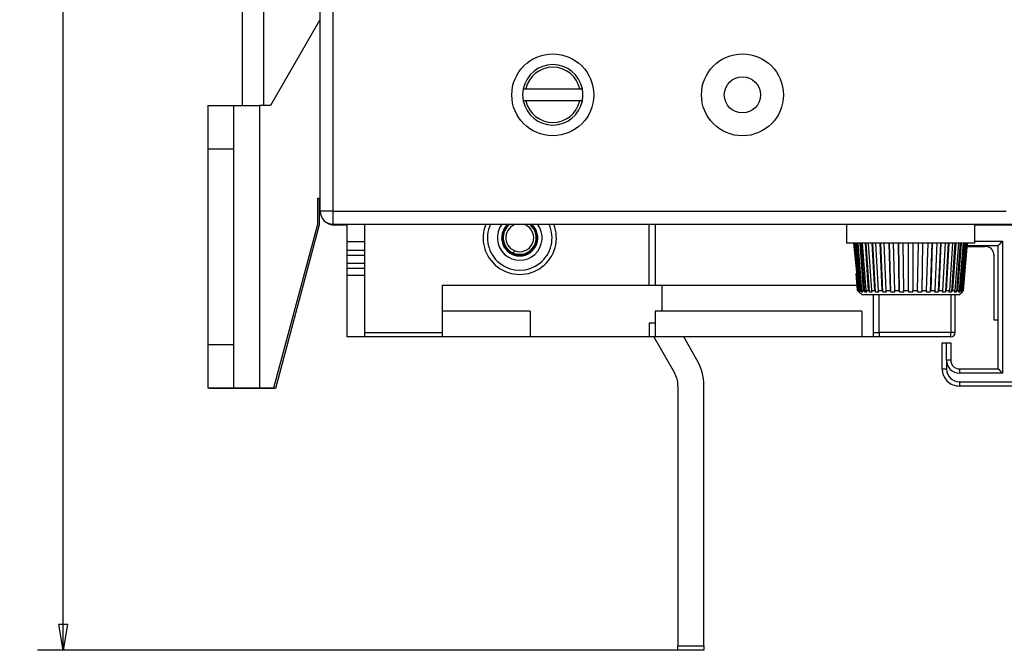
# Model space of a CAD drawing. Extents: x 133 to 841, y 0 to 519.
# Drawn here: x 133 to 247, y 69 to 142 of the extents above; entities that cross this region are included whole.
import ezdxf

# ---------------------------------------------------------------- set-up
doc = ezdxf.new("R2010")
doc.units = 0
doc.linetypes.add('HIDDENNEW0', pattern=[4.5, 1.5, -1.5, 1.5])
for name, color, linetype in [('5', 7, 'CONTINUOUS'), ('MUOTOVIIVAT', 40, 'HIDDENNEW0'), ('TANGVIIVATNONDEF', 3, 'HIDDENNEW0')]:
    doc.layers.add(name, color=color, linetype=linetype)
doc.styles.get("Standard").update_dxf_attribs({"font": 'monotxt.shx'})
doc.dimstyles.new('DSTYLE2', dxfattribs={"dimtxt": 3, "dimasz": 3, "dimexe": 3, "dimexo": 0, "dimgap": 2, "dimtad": 1, "dimrnd": 0.1, "dimzin": 3, "dimcen": 0.09, "dimazin": 3, "dimtp": 1, "dimtm": 1, "dimtfac": 1, "dimtofl": 0, "dimtmove": 0, "dimatfit": 3})

# ---------------------------------------------------------------- blocks, each defined once
blk = doc.blocks.new('_AH1')
at = {"color": 0, "linetype": 'CONTINUOUS'}
for p, q in [((-1, 0.166667), (0, 0)), ((-1, 0.166667), (-1, -0.166667)), ((0, 0), (-1, -0.166667)), ((0, 0), (-1, 0))]:
    blk.add_line(p, q, dxfattribs=at)
blk = doc.blocks.new('*D25793')
at = {"layer": '5', "color": 1, "linetype": 'CONTINUOUS'}
for p, q in [((212.24151, 268.02553), (134.94109, 268.02553)), ((137.94109, 268.02553), (137.94109, 168.67911)), ((137.94109, 69.3327), (137.94109, 168.67911)), ((212.24151, 69.3327), (134.94109, 69.3327))]:
    blk.add_line(p, q, dxfattribs=at)
at = {"layer": '5', "color": 1, "xscale": 3, "yscale": 3, "zscale": 3}
for p, rotation in [((137.94109, 268.02553), 90), ((137.94109, 69.3327), 270)]:
    blk.add_blockref('_AH1', p, dxfattribs=dict(at, rotation=rotation))
at = {"layer": '5', "color": 1, "linetype": 'CONTINUOUS'}
blk.add_text('198,7', height=3, rotation=90, dxfattribs=at).set_placement((135.94009, 161.17911))

msp = doc.modelspace()

# ---------------------------------------------------------------- linework, layer by layer
at = {"layer": 'MUOTOVIIVAT', "color": 40, "linetype": 'CONTINUOUS'}
for p, q in [((167.74534, 120.25834), (167.75119, 217.28277)), ((158.72333, 132.5127), (158.72335, 205.00909)), ((161.22335, 132.51251), (161.22335, 205.0089)), ((167.72043, 142.47444), (161.96809, 132.51247)), ((191.29406, 134.45942), (191.60085, 134.45942)), ((191.60085, 134.45942), (197.84585, 134.45942)), ((197.84585, 134.45942), (198.15263, 134.45942)), ((154.71809, 132.51401), (154.71779, 127.5143)), ((154.71809, 132.51401), (157.71809, 132.51383)), ((157.71779, 127.51412), (157.71809, 132.51383)), ((157.71809, 132.5129), (160.71809, 132.51254)), ((160.71811, 132.51253), (160.71609, 99.76252)), ((161.96809, 132.51246), (160.71809, 132.51254)), ((191.60085, 133.05942), (191.29406, 133.05942)), ((197.84585, 133.05942), (191.60085, 133.05942)), ((198.15263, 133.05942), (197.84585, 133.05942)), ((154.71779, 127.5143), (154.71641, 104.7643)), ((154.71778, 127.5143), (157.71776, 127.51414)), ((157.71641, 104.76412), (157.71779, 127.51412)), ((167.46936, 118.74786), (167.46954, 121.76213)), ((167.46954, 121.76213), (167.74543, 121.76211)), ((167.74542, 121.68241), (167.64001, 121.68241)), ((167.64001, 121.68241), (167.64001, 118.6681)), ((171.30406, 120.28475), (171.31711, 120.28465)), ((171.31711, 120.28465), (247.30422, 120.25539)), ((162.38101, 99.76242), (167.46934, 118.74784)), ((167.64001, 118.6681), (162.55281, 99.68241)), ((169.22529, 118.75685), (171.30327, 118.75534)), ((170.88793, 118.66123), (169.3796, 118.66116)), ((170.88792, 116.72118), (170.88792, 118.75535)), ((171.30327, 118.75692), (171.31634, 118.75692)), ((171.31634, 118.75692), (314.21804, 118.74991)), ((172.88792, 118.75679), (172.88792, 106.17755)), ((205.88792, 111.67755), (205.88792, 118.75519)), ((206.58792, 118.75516), (206.58792, 111.67755)), ((228.77335, 118.75408), (228.77334, 116.55287)), ((243.67337, 116.55287), (243.67335, 118.75336)), ((243.67335, 118.67766), (314.08792, 118.67766)), ((170.88792, 115.69958), (170.88792, 116.72118)), ((172.88794, 116.72117), (170.88793, 116.72117)), ((243.67335, 116.5529), (228.77335, 116.5529)), ((229.60295, 116.55287), (230.22036, 110.92673)), ((230.22036, 110.92673), (229.66049, 116.55287)), ((229.7466, 116.55287), (230.22145, 111.05101)), ((230.36944, 111.05101), (229.91738, 116.55287)), ((230.49698, 110.92673), (230.03436, 116.55287)), ((230.08707, 116.55287), (230.54048, 111.05101)), ((230.7822, 111.05101), (230.36592, 116.55287)), ((230.8997, 110.92673), (230.47337, 116.55287)), ((230.61396, 116.55287), (231.03216, 111.05101)), ((231.3602, 111.05101), (230.99239, 116.55287)), ((231.46418, 110.92673), (231.08705, 116.55287)), ((231.31127, 116.55287), (231.68162, 111.05101)), ((232.08604, 111.05101), (231.77783, 116.55287)), ((232.1733, 110.92673), (231.8568, 116.55287)), ((232.15786, 116.55287), (232.46908, 111.05101)), ((232.93756, 111.05101), (232.69837, 116.55287)), ((233.00539, 110.92673), (232.75927, 116.55287)), ((233.12796, 116.55287), (233.37057, 111.05101)), ((233.88891, 111.05101), (233.72595, 116.55287)), ((233.93531, 110.92673), (233.76696, 116.55287)), ((234.1921, 116.55287), (234.35874, 111.05101)), ((234.91121, 111.05101), (234.82949, 116.55287)), ((234.93477, 110.92673), (234.84927, 116.55287)), ((235.31801, 116.55287), (235.40361, 111.05101)), ((235.97337, 111.05101), (235.97337, 116.55287)), ((236.47137, 116.55287), (236.47334, 111.05101)), ((237.0431, 111.05101), (237.1287, 116.55287)), ((237.59744, 116.55287), (237.51194, 110.92673)), ((237.61722, 116.55287), (237.5355, 111.05101)), ((238.08792, 111.05101), (238.25456, 116.55287)), ((238.67975, 116.55287), (238.51135, 110.92673)), ((238.72071, 116.55287), (238.5578, 111.05101)), ((239.07614, 111.05101), (239.31875, 116.55287)), ((239.68744, 116.55287), (239.44127, 110.92673)), ((239.74834, 116.55287), (239.50915, 111.05101)), ((239.97763, 111.05101), (240.28885, 116.55287)), ((240.58991, 116.55287), (240.27341, 110.92673)), ((240.66883, 116.55287), (240.36067, 111.05101)), ((240.76509, 111.05101), (241.13544, 116.55287)), ((241.35966, 116.55287), (240.98253, 110.92673)), ((241.45427, 116.55287), (241.08646, 111.05101)), ((241.4145, 111.05101), (241.83275, 116.55287)), ((241.97334, 116.55287), (241.54696, 110.92673)), ((242.08079, 116.55287), (241.66451, 111.05101)), ((241.90623, 111.05101), (242.35964, 116.55287)), ((242.41235, 116.55287), (241.94973, 110.92673)), ((242.52928, 116.55287), (242.07721, 111.05101)), ((242.22526, 111.05101), (242.70006, 116.55287)), ((242.78622, 116.55287), (242.3121, 111.05101)), ((242.36192, 111.05101), (242.8437, 116.55287)), ((170.88792, 115.10792), (170.88792, 115.69958)), ((172.88794, 115.6996), (170.88793, 115.6996)), ((242.81089, 116.17874), (244.88792, 116.17874)), ((242.81969, 116.27868), (246.38792, 116.2787)), ((246.38792, 101.9787), (246.38792, 116.2787)), ((246.38792, 116.2787), (246.38792, 116.27868)), ((170.88792, 114.25075), (170.88792, 115.10792)), ((170.88793, 113.65666), (170.88792, 114.25075)), ((172.88794, 115.10793), (170.88793, 115.10793)), ((170.88793, 114.25077), (172.88794, 114.25077)), ((245.88792, 115.17874), (245.88792, 107.67874)), ((170.88792, 112.8154), (170.88792, 113.65665)), ((170.88793, 113.65666), (172.88794, 113.65666)), ((170.88792, 105.67807), (170.88792, 112.8154)), ((172.88794, 112.8154), (170.88793, 112.8154)), ((230.08479, 111.05101), (229.91168, 113.02755)), ((181.93792, 111.67755), (205.88792, 111.67755)), ((181.93792, 106.17755), (181.93792, 111.67755)), ((205.88792, 111.6776), (206.58792, 111.6776)), ((206.58792, 111.67755), (230.02991, 111.67755)), ((207.38792, 111.67755), (207.38792, 108.67772)), ((230.08479, 111.05101), (230.21794, 110.92907)), ((230.2156, 110.92652), (230.62328, 110.55291)), ((230.22036, 110.92673), (230.26826, 110.92673)), ((230.22145, 111.05101), (230.36944, 111.05101)), ((230.3551, 110.92673), (230.22145, 111.05101)), ((230.26826, 110.92673), (230.2606, 111.01459)), ((230.36944, 111.05101), (230.49698, 110.92673)), ((230.54048, 111.05101), (230.7822, 111.05101)), ((230.66802, 110.92673), (230.54048, 111.05101)), ((230.7822, 111.05101), (230.8997, 110.92673)), ((231.03216, 111.05101), (231.3602, 111.05101)), ((231.14971, 110.92673), (231.03216, 111.05101)), ((231.3602, 111.05101), (231.46418, 110.92673)), ((231.68162, 111.05101), (232.08604, 111.05101)), ((231.7856, 110.92673), (231.68162, 111.05101)), ((232.08604, 111.05101), (232.1733, 110.92673)), ((232.46908, 111.05101), (232.93756, 111.05101)), ((232.55628, 110.92673), (232.46908, 111.05101)), ((232.93756, 111.05101), (233.00539, 110.92673)), ((233.37057, 111.05101), (233.88891, 111.05101)), ((233.4384, 110.92673), (233.37057, 111.05101)), ((233.88891, 111.05101), (233.93531, 110.92673)), ((234.35874, 111.05101), (234.91121, 111.05101)), ((234.40518, 110.92673), (234.35874, 111.05101)), ((234.91121, 111.05101), (234.93477, 110.92673)), ((235.40361, 111.05101), (235.97337, 111.05101)), ((235.42717, 110.92673), (235.40361, 111.05101)), ((235.97337, 111.05101), (235.97337, 110.92673)), ((236.47334, 110.92673), (236.47334, 111.05101)), ((236.47334, 111.05101), (237.0431, 111.05101)), ((237.0431, 111.05101), (237.01954, 110.92673)), ((237.51194, 110.92673), (237.5355, 111.05101)), ((237.5355, 111.05101), (238.08792, 111.05101)), ((238.08792, 111.05101), (238.04153, 110.92673)), ((238.51135, 110.92673), (238.5578, 111.05101)), ((238.5578, 111.05101), (239.07614, 111.05101)), ((239.07614, 111.05101), (239.00826, 110.92673)), ((239.44127, 110.92673), (239.50915, 111.05101)), ((239.50915, 111.05101), (239.97763, 111.05101)), ((239.97763, 111.05101), (239.89043, 110.92673)), ((240.27341, 110.92673), (240.36067, 111.05101)), ((240.36067, 111.05101), (240.76509, 111.05101)), ((240.76509, 111.05101), (240.66111, 110.92673)), ((240.98253, 110.92673), (241.08646, 111.05101)), ((241.08646, 111.05101), (241.4145, 111.05101)), ((241.4145, 111.05101), (241.297, 110.92673)), ((241.54696, 110.92673), (241.66451, 111.05101)), ((241.66451, 111.05101), (241.90623, 111.05101)), ((241.90623, 111.05101), (241.77869, 110.92673)), ((241.82343, 110.55291), (242.22863, 110.92418)), ((241.94973, 110.92673), (242.07721, 111.05101)), ((242.07721, 111.05101), (242.22526, 111.05101)), ((242.22526, 111.05101), (242.09161, 110.92673)), ((242.17845, 110.92673), (242.3121, 111.05101)), ((242.1861, 111.01459), (242.17845, 110.92673)), ((242.36192, 111.05101), (242.2263, 110.92673)), ((242.2263, 110.92673), (242.23111, 110.92652)), ((242.3121, 111.05101), (242.36192, 111.05101)), ((241.82344, 110.5529), (230.62326, 110.5529)), ((231.88792, 110.55291), (231.88792, 105.67772)), ((232.58792, 106.17766), (232.58792, 110.55291)), ((241.38792, 106.17766), (241.38792, 110.5529)), ((192.08792, 108.67763), (181.93792, 108.67763)), ((192.08792, 108.67763), (192.08792, 105.67763)), ((206.58792, 108.67763), (206.58792, 105.67763)), ((230.58792, 108.67763), (206.58792, 108.67763)), ((207.38792, 108.67772), (207.38794, 108.67765)), ((207.38792, 108.67771), (207.38794, 108.67765)), ((230.58792, 108.67763), (230.58792, 105.67763)), ((245.88792, 107.67874), (246.38792, 107.67874)), ((205.88792, 107.27772), (205.88792, 105.67772)), ((206.58792, 107.27772), (205.88792, 107.27772)), ((172.88792, 105.67807), (170.88792, 105.67807)), ((172.88792, 106.17755), (172.88792, 105.67756)), ((181.93792, 105.67756), (172.88792, 105.67756)), ((172.88794, 106.17752), (181.93791, 106.17752)), ((181.93792, 105.67756), (181.93792, 106.17755)), ((192.08792, 105.67763), (181.93792, 105.67763)), ((205.88792, 105.67772), (192.08792, 105.67772)), ((206.58792, 105.67778), (205.88792, 105.67778)), ((206.44197, 105.67778), (208.83958, 101.52499)), ((230.58792, 105.67763), (206.58792, 105.67763)), ((211.43766, 103.02499), (209.90616, 105.67763)), ((231.88792, 105.67772), (230.58792, 105.67772)), ((231.88792, 106.17766), (232.58792, 106.17766)), ((232.58792, 105.67886), (231.88792, 105.67886)), ((232.58792, 106.17766), (232.58792, 105.67766)), ((240.88792, 105.67766), (232.58792, 105.67766)), ((154.71641, 104.7643), (154.71611, 99.76401)), ((157.71642, 104.76411), (154.71643, 104.76432)), ((157.71611, 99.76383), (157.71641, 104.76412)), ((239.88794, 104.98181), (239.88792, 104.9823)), ((239.88794, 104.98087), (239.88792, 104.98183)), ((239.88794, 104.98041), (239.88792, 104.98089)), ((239.88794, 104.97948), (239.88792, 104.98041)), ((239.88794, 104.9787), (239.88792, 104.97947)), ((239.88792, 104.97947), (239.88792, 104.9787)), ((239.88792, 104.9787), (240.38792, 104.97869)), ((239.88792, 101.9787), (239.88792, 104.9787)), ((240.38792, 104.97869), (240.88792, 104.9787)), ((240.88792, 104.9823), (240.88792, 104.98182)), ((240.88792, 104.98182), (240.88792, 104.98089)), ((240.88792, 104.98089), (240.88792, 104.98041)), ((240.88792, 104.9804), (240.88792, 104.97948)), ((240.88792, 104.97947), (240.88792, 104.9787)), ((240.88792, 104.97947), (240.88792, 104.97947)), ((240.88792, 104.9787), (240.88792, 102.9787)), ((241.88792, 101.98297), (241.88792, 101.9823)), ((241.88792, 101.97947), (241.88792, 101.97872)), ((241.88792, 101.9787), (246.38792, 101.9787)), ((243.8879, 101.98089), (243.88792, 101.98128)), ((243.8879, 101.97949), (243.88792, 101.97986)), ((240.10186, 101.0823), (240.10186, 101.08225)), ((240.10571, 101.08225), (240.10186, 101.08224)), ((240.10186, 101.08089), (240.10186, 101.08082)), ((154.71611, 99.76401), (157.71611, 99.76383)), ((154.88792, 99.68241), (154.88792, 99.764)), ((160.88792, 99.68241), (154.88792, 99.68241)), ((157.71611, 99.7629), (160.71611, 99.76254)), ((160.71611, 99.76254), (162.381, 99.76244)), ((160.88792, 99.76253), (160.8879, 99.68241)), ((162.55281, 99.68241), (160.88792, 99.68241)), ((209.24151, 100.02499), (209.24151, 69.83268)), ((212.24149, 100.02501), (212.24151, 100.02641)), ((212.24151, 100.02641), (212.24151, 100.02782)), ((212.24151, 69.83268), (212.24151, 100.02499)), ((241.8879, 99.97871), (241.88792, 99.9787)), ((258.47957, 99.9787), (241.88792, 99.9787)), ((209.24151, 69.83271), (212.24149, 69.83271)), ((209.24151, 69.3327), (209.24151, 69.83268)), ((212.24151, 69.83268), (212.24151, 69.3327)), ((212.24151, 69.3327), (209.24151, 69.3327))]:
    msp.add_line(p, q, dxfattribs=at)
for points in [[(167.74534, 120.23545), (167.74534, 120.23546, -0.075789995), (167.74534, 120.23547, -0.0137388), (167.74534, 120.23549, -0.005362591), (167.74534, 120.23552, -0.002820998), (167.74534, 120.23555, -0.001686879), (167.74534, 120.23559, -0.001119544), (167.74533, 120.23564, -0.000774627), (167.74533, 120.2357, -0.000556699), (167.74533, 120.23576, -0.000408144), (167.74533, 120.23583, -0.000303461), (167.74533, 120.2359, -0.000227042), (167.74533, 120.23599, -0.00016806), (167.74533, 120.23608, -0.0001239), (167.74533, 120.23617, -0.000087658), (167.74533, 120.23628, -0.000059533), (167.74533, 120.23639, -0.000034307), (167.74533, 120.2365, -0.000017175), (167.74533, 120.23663, -0.000003394), (167.74533, 120.23676, 0.000001371), (167.74533, 120.2369, 0.000000045), (167.74533, 120.23704, -0.000000332), (167.74533, 120.2372, -0.000000026), (167.74533, 120.23735, 0.000000062), (167.74533, 120.23752), (167.74533, 120.23769, -0.000000027), (167.74533, 120.23787), (167.74533, 120.23805), (167.74533, 120.23824, -0.000000008), (167.74533, 120.23844), (167.74533, 120.23864), (167.74533, 120.23885), (167.74533, 120.23907), (167.74533, 120.23929), (167.74533, 120.23951), (167.74533, 120.23975), (167.74533, 120.23999), (167.74533, 120.24023), (167.74533, 120.24048), (167.74533, 120.24074), (167.74533, 120.241), (167.74533, 120.24126), (167.74533, 120.24153), (167.74533, 120.24181), (167.74533, 120.24209), (167.74533, 120.24238), (167.74533, 120.24267), (167.74533, 120.24296), (167.74533, 120.24326), (167.74533, 120.24357), (167.74533, 120.24388), (167.74533, 120.24419), (167.74533, 120.2445), (167.74533, 120.24483), (167.74533, 120.24515), (167.74533, 120.24548), (167.74533, 120.24581), (167.74533, 120.24615), (167.74533, 120.24649), (167.74533, 120.24683), (167.74533, 120.24717), (167.74533, 120.24752), (167.74533, 120.24787), (167.74533, 120.24823), (167.74533, 120.24859), (167.74533, 120.24895, -0.000000002), (167.74533, 120.24931), (167.74533, 120.24967), (167.74533, 120.25004), (167.74533, 120.25041, -0.000000003), (167.74533, 120.25078), (167.74533, 120.25115), (167.74533, 120.25152, 0.000000032), (167.74533, 120.2519), (167.74533, 120.25227, -0.000000136), (167.74533, 120.25265, 0.000000029), (167.74533, 120.25303, 0.000000526), (167.74533, 120.25341, -0.000000124), (167.74533, 120.25379, -0.000002076), (167.74533, 120.25417, 0.000000476), (167.74533, 120.25455, 0.000008206), (167.74533, 120.25492, -0.000001916), (167.74533, 120.25531, -0.000031737), (167.74533, 120.2557, 0.000006119), (167.74533, 120.25607, 0.000132586), (167.74533, 120.2564, -0.000120953), (167.74533, 120.25683, -0.000542966), (167.74534, 120.25748, -0.000287536), (167.74534, 120.25834, -0.000134797)], [(246.38792, 116.27868), (246.3883, 116.27914, -0.012894312), (246.38934, 116.2804, -0.000978107), (246.3911, 116.2825, -0.000682329), (246.39351, 116.28536, -0.001114634), (246.39659, 116.28897, -0.00115094), (246.40028, 116.29326, -0.001171664), (246.40459, 116.29824, -0.001172476), (246.40948, 116.30382, -0.001255064), (246.41496, 116.31001, -0.001282789), (246.42098, 116.31674, -0.001356629), (246.42755, 116.324, -0.001392349), (246.43462, 116.33173, -0.001473508), (246.44221, 116.33991, -0.001520149), (246.45026, 116.3485, -0.001607587), (246.45878, 116.35746, -0.001665009), (246.46773, 116.36675, -0.00176188), (246.47711, 116.37634, -0.001830862), (246.48689, 116.3862, -0.001937662), (246.49706, 116.39628, -0.002022131), (246.50758, 116.40654, -0.00214771), (246.51846, 116.41696, -0.002241871), (246.52967, 116.4275, -0.002365866), (246.54118, 116.43813, -0.002227536), (246.55298, 116.44884, -0.001831816), (246.56505, 116.45964, -0.001493344), (246.57735, 116.47055, -0.001141242), (246.58988, 116.48156, -0.000839689), (246.6026, 116.49269, -0.000519082), (246.61551, 116.50393, -0.000244406), (246.62856, 116.5153, 0.000053065), (246.64175, 116.5268, 0.000307276), (246.65504, 116.53844, 0.000586032), (246.66843, 116.55023, 0.000829238), (246.68188, 116.56216, 0.001104167), (246.69537, 116.57425, 0.001328831), (246.70888, 116.5865, 0.001570234), (246.72239, 116.59892, 0.001827231), (246.73589, 116.61153, 0.002162116), (246.74935, 116.62434, 0.002285061), (246.76271, 116.63728, 0.002286711), (246.7759, 116.65032, 0.00288219), (246.78918, 116.6638, 0.00396636), (246.80259, 116.67785, 0.003006781), (246.81511, 116.69116, 0.000576932), (246.82637, 116.70329, 0.00508035), (246.84033, 116.71939, 0.00987504), (246.86113, 116.74489, 0.004879319), (246.88794, 116.7787, 0.00251406)], [(230.26826, 110.92673), (230.26996, 110.9267, 0.000287464), (230.27169, 110.92667, 0.000279683), (230.27344, 110.92664, 0.000271888), (230.27522, 110.92662, 0.000264686), (230.27702, 110.92659, 0.000257499), (230.27884, 110.92657, 0.000250874), (230.28069, 110.92655, 0.000244247), (230.28256, 110.92653, 0.000238127), (230.28446, 110.92651, 0.000232001), (230.28638, 110.9265, 0.000226339), (230.28832, 110.92648, 0.000220664), (230.29029, 110.92647, 0.000215416), (230.29228, 110.92646, 0.00021015), (230.2943, 110.92645, 0.000205274), (230.29634, 110.92644, 0.000200379), (230.2984, 110.92643, 0.000195846), (230.30049, 110.92643, 0.000191284), (230.3026, 110.92642, 0.000187049), (230.30474, 110.92642, 0.000182807), (230.3069, 110.92642, 0.000178887), (230.30908, 110.92642, 0.000174878), (230.31129, 110.92642, 0.000171102), (230.31352, 110.92642, 0.000167507), (230.31578, 110.92643, 0.000164342), (230.31806, 110.92644, 0.000160447), (230.32036, 110.92645, 0.000156263), (230.32268, 110.92646, 0.000154357), (230.32504, 110.92647, 0.000154338), (230.32742, 110.92648, 0.000146858), (230.32981, 110.9265, 0.000134585), (230.33221, 110.92651, 0.000145725), (230.33468, 110.92653, 0.00017), (230.33723, 110.92655, 0.000126182), (230.33964, 110.92657, 0.00004282), (230.34183, 110.92659, 0.000174089), (230.3447, 110.92662, 0.000288811), (230.34918, 110.92666, 0.000136802), (230.3551, 110.92673, 0.000071458)], [(230.49698, 110.92673), (230.50081, 110.9267, 0.000112158), (230.50466, 110.92667, 0.000110844), (230.50854, 110.92664, 0.00010949), (230.51244, 110.92662, 0.000108205), (230.51636, 110.92659, 0.000106897), (230.5203, 110.92657, 0.000105665), (230.52427, 110.92655, 0.000104406), (230.52826, 110.92653, 0.000103219), (230.53227, 110.92651, 0.000102006), (230.53631, 110.9265, 0.000100862), (230.54037, 110.92648, 0.000099694), (230.54445, 110.92647, 0.000098591), (230.54856, 110.92646, 0.000097464), (230.55269, 110.92645, 0.000096401), (230.55684, 110.92644, 0.000095315), (230.56101, 110.92643, 0.00009429), (230.56521, 110.92643, 0.00009324), (230.56943, 110.92642, 0.000092247), (230.57367, 110.92642, 0.00009124), (230.57794, 110.92642, 0.000090297), (230.58223, 110.92642, 0.000089301), (230.58654, 110.92642, 0.000088334), (230.59087, 110.92642, 0.000087452), (230.59523, 110.92643, 0.000086714), (230.59961, 110.92644, 0.000085584), (230.60401, 110.92645, 0.000084209), (230.60844, 110.92646, 0.000084059), (230.61289, 110.92647, 0.0000849), (230.61737, 110.92648, 0.000081627), (230.62185, 110.9265, 0.000075502), (230.62633, 110.92651, 0.000082526), (230.6309, 110.92653, 0.000097297), (230.63561, 110.92655, 0.000073013), (230.64005, 110.92657, 0.000024916), (230.64407, 110.92659, 0.000101822), (230.64928, 110.92662, 0.000171928), (230.65738, 110.92666, 0.000082684), (230.66802, 110.92673, 0.000043486)], [(230.8997, 110.92673), (230.90554, 110.9267, 0.000070537), (230.91139, 110.92667, 0.000070032), (230.91727, 110.92664, 0.000069506), (230.92318, 110.92662, 0.000069), (230.9291, 110.92659, 0.000068484), (230.93504, 110.92657, 0.000067994), (230.94101, 110.92655, 0.000067492), (230.947, 110.92653, 0.000067015), (230.95301, 110.92651, 0.000066525), (230.95904, 110.9265, 0.00006606), (230.96509, 110.92648, 0.000065583), (230.97116, 110.92647, 0.00006513), (230.97726, 110.92646, 0.000064665), (230.98337, 110.92645, 0.000064224), (230.98951, 110.92644, 0.00006377), (230.99567, 110.92643, 0.000063341), (231.00184, 110.92643, 0.000062898), (231.00804, 110.92642, 0.000062476), (231.01427, 110.92642, 0.000062048), (231.02051, 110.92642, 0.000061648), (231.02677, 110.92642, 0.000061215), (231.03305, 110.92642, 0.000060786), (231.03936, 110.92642, 0.000060419), (231.04568, 110.92643, 0.000060136), (231.05203, 110.92644, 0.000059586), (231.0584, 110.92645, 0.000058847), (231.06478, 110.92646, 0.000058967), (231.07119, 110.92647, 0.000059779), (231.07764, 110.92648, 0.000057696), (231.08407, 110.9265, 0.000053551), (231.09049, 110.92651, 0.000058742), (231.09704, 110.92653, 0.000069535), (231.10376, 110.92655, 0.000052398), (231.11008, 110.92657, 0.000017919), (231.11581, 110.92659, 0.000073376), (231.12321, 110.92662, 0.000124751), (231.13467, 110.92666, 0.000060355), (231.14971, 110.92673, 0.000031829)], [(231.46418, 110.92673), (231.47185, 110.9267, 0.000052556), (231.47954, 110.92667, 0.000052299), (231.48724, 110.92664, 0.000052029), (231.49497, 110.92662, 0.000051768), (231.50271, 110.92659, 0.0000515), (231.51048, 110.92657, 0.000051247), (231.51826, 110.92655, 0.000050986), (231.52606, 110.92653, 0.000050737), (231.53388, 110.92651, 0.000050481), (231.54172, 110.9265, 0.000050238), (231.54958, 110.92648, 0.000049988), (231.55746, 110.92647, 0.000049749), (231.56536, 110.92646, 0.000049504), (231.57328, 110.92645, 0.000049271), (231.58121, 110.92644, 0.000049031), (231.58916, 110.92643, 0.000048803), (231.59714, 110.92643, 0.000048567), (231.60513, 110.92642, 0.000048341), (231.61314, 110.92642, 0.000048114), (231.62117, 110.92642, 0.000047902), (231.62922, 110.92642, 0.000047666), (231.63728, 110.92642, 0.000047427), (231.64537, 110.92642, 0.00004724), (231.65347, 110.92643, 0.000047114), (231.66159, 110.92644, 0.000046779), (231.66973, 110.92645, 0.00004629), (231.67789, 110.92646, 0.00004648), (231.68607, 110.92647, 0.000047213), (231.69428, 110.92648, 0.000045662), (231.70247, 110.9265, 0.00004246), (231.71064, 110.92651, 0.000046665), (231.71895, 110.92653, 0.000055358), (231.72749, 110.92655, 0.00004181), (231.73551, 110.92657, 0.000014315), (231.74277, 110.92659, 0.00005868), (231.75213, 110.92662, 0.000100138), (231.76661, 110.92666, 0.000048605), (231.7856, 110.92673, 0.00002567)], [(232.1733, 110.92673), (232.18256, 110.9267, 0.000042914), (232.19184, 110.92667, 0.000042765), (232.20113, 110.92664, 0.000042607), (232.21045, 110.92662, 0.000042453), (232.21978, 110.92659, 0.000042295), (232.22912, 110.92657, 0.000042146), (232.23848, 110.92655, 0.000041992), (232.24786, 110.92653, 0.000041845), (232.25726, 110.92651, 0.000041694), (232.26667, 110.9265, 0.00004155), (232.2761, 110.92648, 0.000041403), (232.28554, 110.92647, 0.000041262), (232.295, 110.92646, 0.000041117), (232.30448, 110.92645, 0.000040979), (232.31397, 110.92644, 0.000040837), (232.32347, 110.92643, 0.000040702), (232.333, 110.92643, 0.000040563), (232.34254, 110.92642, 0.000040429), (232.35209, 110.92642, 0.000040295), (232.36166, 110.92642, 0.000040171), (232.37125, 110.92642, 0.000040029), (232.38085, 110.92642, 0.000039882), (232.39047, 110.92642, 0.00003978), (232.4001, 110.92643, 0.000039726), (232.40975, 110.92644, 0.000039499), (232.41941, 110.92645, 0.000039137), (232.42909, 110.92646, 0.000039351), (232.43878, 110.92647, 0.000040025), (232.44851, 110.92648, 0.000038764), (232.45822, 110.9265, 0.000036091), (232.46788, 110.92651, 0.000039717), (232.47771, 110.92653, 0.000047185), (232.48779, 110.92655, 0.000035692), (232.49727, 110.92657, 0.000012229), (232.50584, 110.92659, 0.000050171), (232.51688, 110.92662, 0.000085837), (232.53393, 110.92666, 0.000041758), (232.55628, 110.92673, 0.000022076)], [(233.00539, 110.92673), (233.01598, 110.9267, 0.000037171), (233.02657, 110.92667, 0.000037082), (233.03718, 110.92664, 0.000036987), (233.0478, 110.92662, 0.000036893), (233.05844, 110.92659, 0.000036797), (233.06908, 110.92657, 0.000036706), (233.07975, 110.92655, 0.000036613), (233.09042, 110.92653, 0.000036524), (233.10111, 110.92651, 0.000036433), (233.1118, 110.9265, 0.000036345), (233.12252, 110.92648, 0.000036256), (233.13324, 110.92647, 0.000036171), (233.14398, 110.92646, 0.000036083), (233.15473, 110.92645, 0.000035999), (233.16549, 110.92644, 0.000035913), (233.17626, 110.92643, 0.000035832), (233.18705, 110.92643, 0.000035747), (233.19785, 110.92642, 0.000035666), (233.20866, 110.92642, 0.000035586), (233.21948, 110.92642, 0.000035512), (233.23032, 110.92642, 0.000035425), (233.24117, 110.92642, 0.00003533), (233.25202, 110.92642, 0.000035276), (233.2629, 110.92643, 0.000035264), (233.27378, 110.92644, 0.000035099), (233.28467, 110.92645, 0.000034812), (233.29557, 110.92646, 0.000035038), (233.3065, 110.92647, 0.000035674), (233.31745, 110.92648, 0.000034586), (233.32837, 110.9265, 0.000032232), (233.33923, 110.92651, 0.000035504), (233.35029, 110.92653, 0.000042227), (233.36161, 110.92655, 0.000031978), (233.37225, 110.92657, 0.000010964), (233.38187, 110.92659, 0.000045002), (233.39425, 110.92662, 0.000077141), (233.41336, 110.92666, 0.000037591), (233.4384, 110.92673, 0.000019889)], [(233.93531, 110.92673), (233.94689, 110.9267, 0.000033699), (233.95847, 110.92667, 0.000033647), (233.97007, 110.92664, 0.00003359), (233.98167, 110.92662, 0.000033532), (233.99329, 110.92659, 0.000033474), (234.00491, 110.92657, 0.00003342), (234.01655, 110.92655, 0.000033364), (234.02819, 110.92653, 0.00003331), (234.03984, 110.92651, 0.000033256), (234.0515, 110.9265, 0.000033204), (234.06317, 110.92648, 0.00003315), (234.07485, 110.92647, 0.000033099), (234.08654, 110.92646, 0.000033047), (234.09823, 110.92645, 0.000032998), (234.10994, 110.92644, 0.000032947), (234.12165, 110.92643, 0.000032899), (234.13337, 110.92643, 0.000032849), (234.1451, 110.92642, 0.0000328), (234.15684, 110.92642, 0.000032754), (234.16859, 110.92642, 0.000032713), (234.18034, 110.92642, 0.000032659), (234.19211, 110.92642, 0.000032598), (234.20388, 110.92642, 0.000032575), (234.21566, 110.92643, 0.00003259), (234.22745, 110.92644, 0.000032464), (234.23924, 110.92645, 0.000032224), (234.25104, 110.92646, 0.00003246), (234.26286, 110.92647, 0.000033075), (234.2747, 110.92648, 0.000032093), (234.2865, 110.9265, 0.000029931), (234.29824, 110.92651, 0.000032995), (234.31018, 110.92653, 0.000039277), (234.3224, 110.92655, 0.000029771), (234.33389, 110.92657, 0.000010212), (234.34427, 110.92659, 0.000041934), (234.35762, 110.92662, 0.000071993), (234.37821, 110.92666, 0.000035129), (234.40518, 110.92673, 0.000018598)], [(234.93477, 110.92673), (234.94699, 110.9267, 0.000031706), (234.95921, 110.92667, 0.000031679), (234.97144, 110.92664, 0.000031649), (234.98368, 110.92662, 0.000031617), (234.99592, 110.92659, 0.000031586), (235.00816, 110.92657, 0.000031557), (235.02041, 110.92655, 0.000031528), (235.03267, 110.92653, 0.000031499), (235.04493, 110.92651, 0.000031471), (235.0572, 110.9265, 0.000031444), (235.06947, 110.92648, 0.000031417), (235.08174, 110.92647, 0.000031391), (235.09403, 110.92646, 0.000031364), (235.10631, 110.92645, 0.000031339), (235.1186, 110.92644, 0.000031314), (235.1309, 110.92643, 0.000031291), (235.1432, 110.92643, 0.000031267), (235.1555, 110.92642, 0.000031243), (235.16781, 110.92642, 0.000031221), (235.18012, 110.92642, 0.000031204), (235.19244, 110.92642, 0.000031176), (235.20476, 110.92642, 0.00003114), (235.21708, 110.92642, 0.000031141), (235.22941, 110.92643, 0.000031177), (235.24175, 110.92644, 0.00003108), (235.25408, 110.92645, 0.000030872), (235.26642, 110.92646, 0.000031121), (235.27877, 110.92647, 0.000031734), (235.29114, 110.92648, 0.000030814), (235.30347, 110.9265, 0.000028758), (235.31572, 110.92651, 0.000031724), (235.32818, 110.92653, 0.000037794), (235.34093, 110.92655, 0.000028671), (235.35291, 110.92657, 0.000009839), (235.36374, 110.92659, 0.000040419), (235.37765, 110.92662, 0.000069491), (235.39909, 110.92666, 0.00003395), (235.42717, 110.92673, 0.000017984)], [(235.97337, 110.92673), (235.98586, 110.9267, 0.000030814), (235.99835, 110.92667, 0.000030809), (236.01085, 110.92664, 0.000030801), (236.02334, 110.92662, 0.000030791), (236.03584, 110.92659, 0.000030782), (236.04833, 110.92657, 0.000030774), (236.06083, 110.92655, 0.000030767), (236.07333, 110.92653, 0.000030759), (236.08582, 110.92651, 0.000030753), (236.09832, 110.9265, 0.000030747), (236.11082, 110.92648, 0.000030741), (236.12333, 110.92647, 0.000030737), (236.13583, 110.92646, 0.000030732), (236.14833, 110.92645, 0.000030728), (236.16083, 110.92644, 0.000030725), (236.17334, 110.92643, 0.000030723), (236.18584, 110.92643, 0.00003072), (236.19834, 110.92642, 0.000030717), (236.21085, 110.92642, 0.000030717), (236.22335, 110.92642, 0.000030721), (236.23585, 110.92642, 0.000030715), (236.24836, 110.92642, 0.0000307), (236.26086, 110.92642, 0.000030722), (236.27337, 110.92643, 0.000030779), (236.28587, 110.92644, 0.000030704), (236.29837, 110.92645, 0.000030519), (236.31087, 110.92646, 0.000030787), (236.32338, 110.92647, 0.000031414), (236.3359, 110.92648, 0.000030526), (236.34838, 110.9265, 0.000028507), (236.36078, 110.92651, 0.000031469), (236.37338, 110.92653, 0.000037519), (236.38627, 110.92655, 0.000028485), (236.39837, 110.92657, 0.000009779), (236.40932, 110.92659, 0.00004019), (236.42337, 110.92662, 0.000069189), (236.445, 110.92666, 0.000033843), (236.47334, 110.92673, 0.000017937)], [(237.01954, 110.92673), (237.03192, 110.9267, 0.00003087), (237.0443, 110.92667, 0.000030886), (237.05668, 110.92664, 0.0000309), (237.06906, 110.92662, 0.00003091), (237.08143, 110.92659, 0.000030923), (237.0938, 110.92657, 0.000030936), (237.10616, 110.92655, 0.000030951), (237.11852, 110.92653, 0.000030964), (237.13088, 110.92651, 0.00003098), (237.14324, 110.9265, 0.000030995), (237.15559, 110.92648, 0.000031011), (237.16793, 110.92647, 0.000031027), (237.18028, 110.92646, 0.000031044), (237.19262, 110.92645, 0.000031061), (237.20496, 110.92644, 0.00003108), (237.21729, 110.92643, 0.000031098), (237.22962, 110.92643, 0.000031118), (237.24194, 110.92642, 0.000031135), (237.25426, 110.92642, 0.000031158), (237.26658, 110.92642, 0.000031183), (237.27889, 110.92642, 0.000031198), (237.2912, 110.92642, 0.000031203), (237.3035, 110.92642, 0.000031248), (237.3158, 110.92643, 0.000031326), (237.3281, 110.92644, 0.000031272), (237.34039, 110.92645, 0.000031105), (237.35267, 110.92646, 0.000031399), (237.36496, 110.92647, 0.000032061), (237.37726, 110.92648, 0.000031176), (237.3895, 110.9265, 0.000029133), (237.40167, 110.92651, 0.000032181), (237.41403, 110.92653, 0.000038396), (237.42668, 110.92655, 0.000029175), (237.43854, 110.92657, 0.00001002), (237.44927, 110.92659, 0.000041194), (237.46303, 110.92662, 0.000071013), (237.48421, 110.92666, 0.000034776), (237.51194, 110.92673, 0.000018441)], [(238.04153, 110.92673), (238.05343, 110.9267, 0.000031897), (238.06532, 110.92667, 0.000031936), (238.0772, 110.92664, 0.000031973), (238.08908, 110.92662, 0.000032007), (238.10095, 110.92659, 0.000032044), (238.11282, 110.92657, 0.00003208), (238.12468, 110.92655, 0.000032119), (238.13652, 110.92653, 0.000032156), (238.14837, 110.92651, 0.000032196), (238.1602, 110.9265, 0.000032234), (238.17203, 110.92648, 0.000032275), (238.18385, 110.92647, 0.000032315), (238.19566, 110.92646, 0.000032357), (238.20746, 110.92645, 0.000032398), (238.21925, 110.92644, 0.000032442), (238.23104, 110.92643, 0.000032484), (238.24282, 110.92643, 0.000032529), (238.25459, 110.92642, 0.000032571), (238.26635, 110.92642, 0.000032619), (238.27811, 110.92642, 0.000032668), (238.28985, 110.92642, 0.000032709), (238.30159, 110.92642, 0.000032738), (238.31332, 110.92642, 0.00003281), (238.32504, 110.92643, 0.000032917), (238.33675, 110.92644, 0.000032885), (238.34845, 110.92645, 0.000032732), (238.36014, 110.92646, 0.000033067), (238.37183, 110.92647, 0.000033789), (238.38353, 110.92648, 0.000032882), (238.39518, 110.9265, 0.000030749), (238.40675, 110.92651, 0.000033991), (238.41849, 110.92653, 0.00004059), (238.43049, 110.92655, 0.000030869), (238.44176, 110.92657, 0.000010607), (238.45194, 110.92659, 0.000043625), (238.46499, 110.92662, 0.000075314), (238.48507, 110.92666, 0.00003693), (238.51135, 110.92673, 0.000019596)], [(239.00826, 110.92673), (239.01931, 110.9267, 0.000034057), (239.03036, 110.92667, 0.000034126), (239.04139, 110.92664, 0.000034195), (239.05241, 110.92662, 0.000034258), (239.06343, 110.92659, 0.000034327), (239.07443, 110.92657, 0.000034393), (239.08541, 110.92655, 0.000034463), (239.09639, 110.92653, 0.000034531), (239.10736, 110.92651, 0.000034603), (239.11831, 110.9265, 0.000034672), (239.12925, 110.92648, 0.000034745), (239.14018, 110.92647, 0.000034816), (239.1511, 110.92646, 0.000034891), (239.16201, 110.92645, 0.000034963), (239.17291, 110.92644, 0.00003504), (239.18379, 110.92643, 0.000035115), (239.19466, 110.92643, 0.000035192), (239.20552, 110.92642, 0.000035267), (239.21637, 110.92642, 0.000035349), (239.2272, 110.92642, 0.000035431), (239.23803, 110.92642, 0.000035506), (239.24884, 110.92642, 0.000035567), (239.25964, 110.92642, 0.000035675), (239.27042, 110.92643, 0.00003582), (239.2812, 110.92644, 0.000035816), (239.29196, 110.92645, 0.00003568), (239.3027, 110.92646, 0.000036075), (239.31344, 110.92647, 0.000036894), (239.32419, 110.92648, 0.000035935), (239.33488, 110.9265, 0.000033631), (239.34549, 110.92651, 0.000037207), (239.35626, 110.92653, 0.000044472), (239.36726, 110.92655, 0.000033854), (239.37759, 110.92657, 0.000011639), (239.38692, 110.92659, 0.000047891), (239.39887, 110.92662, 0.000082817), (239.41723, 110.92666, 0.000040669), (239.44127, 110.92673, 0.000021594)], [(239.89043, 110.92673), (239.9003, 110.9267, 0.000037787), (239.91016, 110.92667, 0.000037899), (239.92, 110.92664, 0.000038012), (239.92983, 110.92662, 0.000038117), (239.93964, 110.92659, 0.00003823), (239.94944, 110.92657, 0.000038339), (239.95922, 110.92655, 0.000038455), (239.96899, 110.92653, 0.000038566), (239.97875, 110.92651, 0.000038684), (239.98848, 110.9265, 0.000038798), (239.99821, 110.92648, 0.000038918), (240.00792, 110.92647, 0.000039035), (240.01761, 110.92646, 0.000039157), (240.02729, 110.92645, 0.000039276), (240.03695, 110.92644, 0.000039402), (240.0466, 110.92643, 0.000039523), (240.05623, 110.92643, 0.00003965), (240.06585, 110.92642, 0.000039773), (240.07545, 110.92642, 0.000039905), (240.08504, 110.92642, 0.000040038), (240.09461, 110.92642, 0.000040163), (240.10416, 110.92642, 0.000040271), (240.1137, 110.92642, 0.000040436), (240.12323, 110.92643, 0.00004064), (240.13274, 110.92644, 0.000040678), (240.14223, 110.92645, 0.000040563), (240.1517, 110.92646, 0.000041055), (240.16116, 110.92647, 0.00004203), (240.17062, 110.92648, 0.000040981), (240.18003, 110.9265, 0.00003839), (240.18937, 110.92651, 0.000042515), (240.19884, 110.92653, 0.000050875), (240.20851, 110.92655, 0.000038776), (240.21758, 110.92657, 0.000013339), (240.22578, 110.92659, 0.000054921), (240.23626, 110.92662, 0.000095169), (240.25236, 110.92666, 0.00004682), (240.27341, 110.92673, 0.000024881)], [(240.66111, 110.92673), (240.6695, 110.9267, 0.000043874), (240.67788, 110.92667, 0.000044059), (240.68623, 110.92664, 0.000044249), (240.69457, 110.92662, 0.000044428), (240.70289, 110.92659, 0.00004462), (240.7112, 110.92657, 0.000044805), (240.71948, 110.92655, 0.000045001), (240.72775, 110.92653, 0.00004519), (240.736, 110.92651, 0.000045389), (240.74423, 110.9265, 0.000045582), (240.75244, 110.92648, 0.000045786), (240.76064, 110.92647, 0.000045983), (240.76881, 110.92646, 0.00004619), (240.77697, 110.92645, 0.000046391), (240.78511, 110.92644, 0.000046603), (240.79323, 110.92643, 0.000046809), (240.80133, 110.92643, 0.000047024), (240.80942, 110.92642, 0.000047232), (240.81748, 110.92642, 0.000047455), (240.82553, 110.92642, 0.000047676), (240.83356, 110.92642, 0.000047892), (240.84157, 110.92642, 0.000048085), (240.84956, 110.92642, 0.000048349), (240.85754, 110.92643, 0.000048659), (240.86549, 110.92644, 0.000048773), (240.87343, 110.92645, 0.000048701), (240.88134, 110.92646, 0.000049362), (240.88924, 110.92647, 0.000050603), (240.89713, 110.92648, 0.000049412), (240.90498, 110.9265, 0.000046349), (240.91276, 110.92651, 0.000051398), (240.92064, 110.92653, 0.000061601), (240.92869, 110.92655, 0.000047028), (240.93623, 110.92657, 0.000016192), (240.94304, 110.92659, 0.000066717), (240.95174, 110.92662, 0.000115932), (240.96508, 110.92666, 0.000057176), (240.98253, 110.92673, 0.000030419)], [(241.297, 110.92673), (241.30366, 110.9267, 0.000054282), (241.31029, 110.92667, 0.000054612), (241.31691, 110.92664, 0.000054952), (241.3235, 110.92662, 0.000055277), (241.33007, 110.92659, 0.000055622), (241.33662, 110.92657, 0.000055958), (241.34316, 110.92655, 0.000056312), (241.34967, 110.92653, 0.000056655), (241.35616, 110.92651, 0.000057018), (241.36263, 110.9265, 0.000057371), (241.36908, 110.92648, 0.000057743), (241.37551, 110.92647, 0.000058104), (241.38191, 110.92646, 0.000058485), (241.3883, 110.92645, 0.000058855), (241.39467, 110.92644, 0.000059246), (241.40101, 110.92643, 0.000059627), (241.40734, 110.92643, 0.000060027), (241.41364, 110.92642, 0.000060414), (241.41992, 110.92642, 0.000060828), (241.42619, 110.92642, 0.000061237), (241.43243, 110.92642, 0.000061646), (241.43865, 110.92642, 0.000062024), (241.44485, 110.92642, 0.000062501), (241.45102, 110.92643, 0.000063035), (241.45718, 110.92644, 0.000063322), (241.46332, 110.92645, 0.000063363), (241.46943, 110.92646, 0.000064367), (241.47552, 110.92647, 0.00006613), (241.48161, 110.92648, 0.000064723), (241.48764, 110.9265, 0.000060839), (241.49363, 110.92651, 0.000067616), (241.49968, 110.92653, 0.000081243), (241.50585, 110.92655, 0.000062188), (241.51163, 110.92657, 0.00002144), (241.51684, 110.92659, 0.000088464), (241.52349, 110.92662, 0.000154425), (241.53367, 110.92666, 0.000076471), (241.54696, 110.92673, 0.00004076)], [(241.77869, 110.92673), (241.7834, 110.9267, 0.00007388), (241.7881, 110.92667, 0.000074576), (241.79277, 110.92664, 0.000075304), (241.79742, 110.92662, 0.000076008), (241.80205, 110.92659, 0.000076756), (241.80666, 110.92657, 0.000077486), (241.81124, 110.92655, 0.000078259), (241.8158, 110.92653, 0.000079012), (241.82034, 110.92651, 0.000079811), (241.82485, 110.9265, 0.000080589), (241.82935, 110.92648, 0.000081413), (241.83382, 110.92647, 0.000082218), (241.83826, 110.92646, 0.00008307), (241.84269, 110.92645, 0.000083901), (241.84709, 110.92644, 0.000084783), (241.85147, 110.92643, 0.000085643), (241.85583, 110.92643, 0.000086553), (241.86016, 110.92642, 0.000087439), (241.86447, 110.92642, 0.000088387), (241.86876, 110.92642, 0.000089321), (241.87303, 110.92642, 0.000090278), (241.87727, 110.92642, 0.000091184), (241.88149, 110.92642, 0.000092259), (241.88569, 110.92643, 0.000093414), (241.88986, 110.92644, 0.000094229), (241.89401, 110.92645, 0.000094666), (241.89814, 110.92646, 0.000096568), (241.90225, 110.92647, 0.000099622), (241.90634, 110.92648, 0.000097926), (241.91039, 110.9265, 0.000092415), (241.9144, 110.92651, 0.000103133), (241.91844, 110.92653, 0.000124504), (241.92256, 110.92655, 0.000095785), (241.9264, 110.92657, 0.000033114), (241.92987, 110.92659, 0.000136945), (241.93427, 110.92662, 0.000241128), (241.94098, 110.92666, 0.000120336), (241.94973, 110.92673, 0.000064374)], [(242.09161, 110.92673), (242.09425, 110.9267, 0.00012024), (242.09686, 110.92667, 0.00012239), (242.09944, 110.92664, 0.000124682), (242.10201, 110.92662, 0.000126934), (242.10455, 110.92659, 0.000129352), (242.10706, 110.92657, 0.000131742), (242.10956, 110.92655, 0.000134304), (242.11203, 110.92653, 0.000136836), (242.11447, 110.92651, 0.000139553), (242.11689, 110.9265, 0.000142239), (242.11929, 110.92648, 0.000145123), (242.12167, 110.92647, 0.000147977), (242.12402, 110.92646, 0.000151043), (242.12634, 110.92645, 0.000154078), (242.12864, 110.92644, 0.000157341), (242.13092, 110.92643, 0.000160576), (242.13318, 110.92643, 0.00016405), (242.13541, 110.92642, 0.000167491), (242.13762, 110.92642, 0.00017121), (242.1398, 110.92642, 0.000174917), (242.14196, 110.92642, 0.000178847), (242.1441, 110.92642, 0.00018269), (242.14621, 110.92642, 0.000187062), (242.1483, 110.92643, 0.000191626), (242.15036, 110.92644, 0.000195701), (242.1524, 110.92645, 0.000198985), (242.15442, 110.92646, 0.000205579), (242.15641, 110.92647, 0.000214777), (242.15838, 110.92648, 0.000213973), (242.16032, 110.9265, 0.00020445), (242.16223, 110.92651, 0.000231153), (242.16414, 110.92653, 0.000283305), (242.16607, 110.92655, 0.000221519), (242.16786, 110.92657, 0.00007724), (242.16947, 110.92659, 0.000321997), (242.17149, 110.92662, 0.000583451), (242.17452, 110.92666, 0.000298882), (242.17845, 110.92673, 0.000161864)], [(157.71673, 109.76322), (157.71673, 109.76322, 0.000000029), (157.71673, 109.76322, -0.000000025), (157.71673, 109.76322), (157.71673, 109.76322), (157.71672, 109.76321, 0.000000009), (157.71672, 109.76321), (157.71672, 109.76321), (157.71672, 109.76321), (157.71672, 109.76321), (157.71672, 109.76321), (157.71672, 109.76321, -0.000000026), (157.71672, 109.76321), (157.71672, 109.7632), (157.71672, 109.7632), (157.71672, 109.7632), (157.71672, 109.7632), (157.71672, 109.7632), (157.71672, 109.7632)], [(246.38792, 101.97872), (246.38838, 101.97834, -0.00887151), (246.38964, 101.97729, -0.000535135), (246.39173, 101.97553, -0.000528675), (246.39459, 101.97312, -0.001037813), (246.3982, 101.97004, -0.001105382), (246.40249, 101.96635, -0.001141183), (246.40746, 101.96203, -0.001150967), (246.41305, 101.95714, -0.00123916), (246.41924, 101.95166, -0.001270661), (246.42597, 101.94564, -0.00134715), (246.43323, 101.93907, -0.001384805), (246.44096, 101.93199, -0.001467452), (246.44914, 101.92441, -0.001515229), (246.45772, 101.91636, -0.001603602), (246.46668, 101.90784, -0.00166176), (246.47597, 101.89888, -0.001759275), (246.48557, 101.8895, -0.001828774), (246.49542, 101.87972, -0.001936052), (246.5055, 101.86955, -0.002020914), (246.51577, 101.85903, -0.002146879), (246.52619, 101.84814, -0.002241353), (246.53673, 101.83694, -0.002365664), (246.54735, 101.82543, -0.002227418), (246.55806, 101.81363, -0.001831582), (246.56887, 101.80156, -0.001493014), (246.57978, 101.78926, -0.001140805), (246.59079, 101.77673, -0.000839161), (246.60192, 101.764, -0.000518448), (246.61316, 101.7511, -0.000243682), (246.62453, 101.73805, 0.000053897), (246.63603, 101.72486, 0.0003082), (246.64767, 101.71157, 0.000587066), (246.65946, 101.69818, 0.000830372), (246.67139, 101.68473, 0.001105421), (246.68348, 101.67124, 0.001330186), (246.69574, 101.65773, 0.001571701), (246.70815, 101.64422, 0.001828833), (246.72076, 101.63073, 0.002163906), (246.73357, 101.61726, 0.002286906), (246.74651, 101.6039, 0.002288526), (246.75955, 101.59071, 0.002884395), (246.77304, 101.57744, 0.003969299), (246.78709, 101.56403, 0.003009041), (246.80039, 101.55151, 0.000577469), (246.81252, 101.54025, 0.005084027), (246.82863, 101.5263, 0.009882151), (246.85413, 101.50551, 0.004882886), (246.88794, 101.4787, 0.002515922)]]:
    msp.add_lwpolyline(points, format="xyb", dxfattribs=at)
for centre, radius in [((194.71813, 133.75453), 4.75), ((216.71813, 133.75362), 4.75), ((216.71813, 133.75362), 2.1)]:
    msp.add_circle(centre, radius, dxfattribs=at)
for centre, radius, start, end in [((194.72335, 133.75942), 3.5, 11.536959, 168.46304), ((194.72335, 133.75942), 3.2, 12.635625, 167.36437), ((194.72335, 133.75942), 3.5, 168.46304, 191.53696), ((194.72335, 133.75942), 3.5, 0, 11.536959), ((194.72335, 133.75942), 3.5, 348.46304, 360), ((194.72335, 133.75942), 3.5, 191.53696, 348.46304), ((194.72335, 133.75942), 3.2, 192.63563, 347.36437), ((169.22534, 120.23495), 1.48, 179.99654, 269.99751), ((169.37959, 120.14117), 1.48, 235.09398, 270.00097), ((190.88792, 117.17748), 4.25, 158.19542, 381.79903), ((190.88792, 117.17746), 3.75, 155.10447, 384.88998), ((190.88792, 117.17746), 2.6, 142.61729, 397.37717), ((190.88792, 117.17748), 2.1, 131.26485, 408.7296), ((190.88792, 117.17773), 2, 127.89428, 412.10017), ((190.88792, 117.18297), 1.919, 124.94551, 247.48548), ((190.88792, 117.18297), 1.619, 103.6961, 247.48548), ((190.88792, 117.18297), 1.919, 247.48548, 415.04894), ((190.88792, 117.18297), 1.619, 247.48548, 427.48548), ((190.88792, 117.18297), 1.619, 67.485477, 76.298356), ((244.88792, 115.17942), 1, 0.0000001, 90), ((240.88792, 106.17766), 0.5, 270, 360), ((206.24151, 100.02847), 6, 29.988274, 30), ((206.24151, 100.02705), 6, 29.988274, 30), ((206.24151, 100.02563), 6, 0, 30), ((241.88792, 102.9787), 1, 179.99998, 270.00002), ((241.88792, 101.97947), 2, 179.99998, 270.00002), ((206.24151, 100.02499), 3, 0, 30)]:
    msp.add_arc(centre, radius, start, end, dxfattribs=at)
at = {"layer": 'TANGVIIVATNONDEF', "color": 3, "linetype": 'CONTINUOUS'}
for p, q in [((169.227, 147.732), (169.22534, 120.28413)), ((169.22534, 120.28413), (171.30406, 120.28475)), ((191.50788, 118.67855), (191.53991, 118.75589)), ((243.67335, 116.77869), (246.88794, 116.7787)), ((246.88794, 116.7787), (246.88794, 101.4787)), ((190.15309, 115.41023), (190.26799, 115.68738)), ((240.88792, 110.5529), (240.88792, 106.17768)), ((240.88792, 106.17768), (232.58792, 106.17768)), ((241.38793, 106.17768), (240.88792, 106.17768)), ((240.88792, 105.67766), (240.88792, 106.17768)), ((240.38791, 102.97869), (240.38791, 104.9787)), ((240.38791, 102.97869), (240.38791, 101.97867)), ((241.8879, 101.97872), (241.8879, 101.4787)), ((246.88794, 101.4787), (241.8879, 101.4787)), ((241.8879, 100.47867), (241.8879, 99.97871)), ((241.8879, 100.47867), (258.47956, 100.47867))]:
    msp.add_line(p, q, dxfattribs=at)
for points in [[(169.22534, 120.28413), (169.16595, 120.28343, -0.000015897), (169.10698, 120.28273, -0.000018484), (169.04846, 120.28204, -0.00001647), (168.99043, 120.28137, -0.000009146), (168.93299, 120.2807, -0.00000366), (168.87617, 120.28004, 0.000001434), (168.82005, 120.27938, 0.000006415), (168.76467, 120.27873, 0.000012582), (168.71011, 120.27809, 0.000018305), (168.6564, 120.27745, 0.000024942), (168.60365, 120.27682, 0.000031362), (168.55186, 120.2762, 0.000038946), (168.50114, 120.27557, 0.000046446), (168.4515, 120.27496, 0.000055285), (168.40306, 120.27434, 0.000064278), (168.35582, 120.27372, 0.000074901), (168.30989, 120.27311, 0.00008601), (168.26528, 120.2725, 0.000099147), (168.22211, 120.27189, 0.000113315), (168.18037, 120.27128, 0.000130157), (168.14018, 120.27067, 0.000148772), (168.10155, 120.27006, 0.000170919), (168.06459, 120.26945, 0.000196617), (168.02931, 120.26884, 0.00022801), (167.99582, 120.26822, 0.000263772), (167.96412, 120.2676, 0.000305866), (167.93434, 120.26698, 0.000364191), (167.90647, 120.26635, 0.000445086), (167.88063, 120.26572, 0.000520011), (167.85681, 120.26509, 0.000581357), (167.83517, 120.26445, 0.000804802), (167.81565, 120.2638, 0.001284861), (167.79838, 120.26312, 0.001308528), (167.78344, 120.26249, 0.000445451), (167.77102, 120.26191, 0.002755661), (167.76067, 120.26114, 0.011692018), (167.75212, 120.25994, 0.019777772), (167.74534, 120.25834, 0.027585565)], [(169.22534, 120.28413), (169.22534, 120.25011, 0.000000698), (169.22534, 120.21609, 0.000000718), (169.22534, 120.18208, 0.000000699), (169.22533, 120.14809, 0.00000064), (169.22533, 120.11415, 0.000000598), (169.22533, 120.08026, 0.000000561), (169.22533, 120.04646, 0.000000527), (169.22533, 120.01276, 0.000000485), (169.22532, 119.97918, 0.00000045), (169.22532, 119.94573, 0.000000411), (169.22532, 119.91244, 0.000000377), (169.22532, 119.87932, 0.000000338), (169.22532, 119.84639, 0.000000304), (169.22532, 119.81367, 0.000000265), (169.22531, 119.78118, 0.00000023), (169.22531, 119.74893, 0.00000019), (169.22531, 119.71695, 0.000000155), (169.22531, 119.68524, 0.000000114), (169.22531, 119.65384, 0.000000076), (169.22531, 119.62276, 0.00000003), (169.22531, 119.59201), (169.2253, 119.56161), (169.2253, 119.53159), (169.2253, 119.50193), (169.2253, 119.47268), (169.2253, 119.44382), (169.2253, 119.41539), (169.2253, 119.38738), (169.2253, 119.35983), (169.22529, 119.33273), (169.22529, 119.30611), (169.22529, 119.27997), (169.22529, 119.25434), (169.22529, 119.22921), (169.22529, 119.20462), (169.22529, 119.18055), (169.22529, 119.15706), (169.22529, 119.13412), (169.22528, 119.11177), (169.22528, 119.09), (169.22528, 119.06886), (169.22528, 119.04832), (169.22528, 119.02842), (169.22528, 119.00914), (169.22528, 118.99053), (169.22528, 118.97255), (169.22528, 118.95524), (169.22528, 118.93859), (169.22528, 118.92263), (169.22528, 118.90734, -0.000000002), (169.22527, 118.89276), (169.22527, 118.87886), (169.22527, 118.86569), (169.22527, 118.85322, -0.000000057), (169.22527, 118.84149, 0.00000003), (169.22527, 118.83049, 0.000000329), (169.22527, 118.82023, 0.000001152), (169.22527, 118.81071, 0.000002886), (169.22527, 118.80196, 0.000004366), (169.22527, 118.79395, 0.000005693), (169.22527, 118.78672, 0.000009798), (169.22527, 118.78023, 0.000018749), (169.22527, 118.77453, 0.000019445), (169.22527, 118.76962, 0.000004234), (169.22528, 118.76557, 0.000046212), (169.22528, 118.76216, 0.000205382), (169.22528, 118.75925, 0.000331856), (169.22529, 118.75685, 0.000440939)], [(240.88792, 102.97869), (240.88737, 102.97869, -0.000551422), (240.88561, 102.97869, -0.000038624), (240.88262, 102.97869, -0.000013293), (240.87839, 102.97869, -0.00000711), (240.87279, 102.97869, -0.000004272), (240.86585, 102.97869, -0.000002891), (240.85749, 102.97869, -0.00000206), (240.84776, 102.97869, -0.000001578), (240.83659, 102.97869, -0.000001233), (240.82405, 102.97869, -0.000001006), (240.8101, 102.97869, -0.00000083), (240.79483, 102.97869, -0.000000706), (240.77824, 102.97869, -0.000000606), (240.76044, 102.97869, -0.000000532), (240.74145, 102.97869, -0.000000469), (240.72142, 102.97869, -0.000000419), (240.70039, 102.97869, -0.000000381), (240.67847, 102.97869, -0.000000353), (240.65572, 102.97869, -0.000000317), (240.63243, 102.97869, -0.000000279), (240.60873, 102.97869, -0.000000283), (240.58423, 102.97869, -0.000000307), (240.55886, 102.97869, -0.00000023), (240.53482, 102.97869, -0.000000098), (240.51291, 102.97869, -0.000000287), (240.48509, 102.97869, -0.000000456), (240.44285, 102.97869, -0.000000227), (240.38791, 102.97869, -0.000000124)], [(239.88794, 101.97872), (239.8885, 101.97872, 0.002143234), (239.89025, 101.97871, 0.000149329), (239.89324, 101.97871, 0.000051359), (239.89747, 101.97871, 0.000027465), (239.90307, 101.97871, 0.000016497), (239.91, 101.97871, 0.000011162), (239.91836, 101.97871, 0.000007956), (239.92809, 101.9787, 0.000006093), (239.93926, 101.9787, 0.00000476), (239.9518, 101.9787, 0.000003883), (239.96575, 101.9787, 0.000003203), (239.98101, 101.9787, 0.000002726), (239.9976, 101.97869, 0.000002339), (240.0154, 101.97869, 0.000002054), (240.03438, 101.97869, 0.00000181), (240.05442, 101.97869, 0.000001617), (240.07545, 101.97869, 0.00000147), (240.09736, 101.97868, 0.000001364), (240.1201, 101.97868, 0.000001226), (240.14339, 101.97868, 0.000001078), (240.16709, 101.97868, 0.000001092), (240.19159, 101.97868, 0.000001185), (240.21696, 101.97867, 0.000000886), (240.241, 101.97867, 0.000000376), (240.26291, 101.97867, 0.000001106), (240.29073, 101.97867, 0.000001762), (240.33296, 101.97867, 0.000000878), (240.38791, 101.97867, 0.000000479)]]:
    msp.add_lwpolyline(points, format="xyb", dxfattribs=at)
msp.add_lwpolyline([(240.38791, 104.97948), (240.38791, 104.97952), (240.38791, 104.97957), (240.38791, 104.97962), (240.38791, 104.97966), (240.38791, 104.97971), (240.38791, 104.97976), (240.38791, 104.9798), (240.38791, 104.97985), (240.38791, 104.9799), (240.38791, 104.97994), (240.38791, 104.97999), (240.38791, 104.98004), (240.38791, 104.98008), (240.38791, 104.98013), (240.38791, 104.98017), (240.38791, 104.98022), (240.38791, 104.9803), (240.38791, 104.98041)], dxfattribs=at)
for centre in [(241.88792, 102.97869), (241.88792, 101.97869)]:
    msp.add_arc(centre, 1.5, 180, 270, dxfattribs=at)

# ---------------------------------------------------------------- dimensions: what is measured, and where the dimension line sits
at = {"layer": '5', "color": 1, "linetype": 'CONTINUOUS'}
dim = msp.add_linear_dim(base=(137.94109, 268.02553), p1=(212.24151, 69.3327), p2=(212.24151, 268.02553), angle=90, dimstyle='DSTYLE2', override={"dimblk": '_AH1', "dimsah": 0}, dxfattribs=at)
dim.commit()
dim.dimension.update_dxf_attribs({"geometry": '*D25793', "text_midpoint": (134.44009, 168.67911), "dimtype": 128})

doc.saveas('drawing.dxf')
